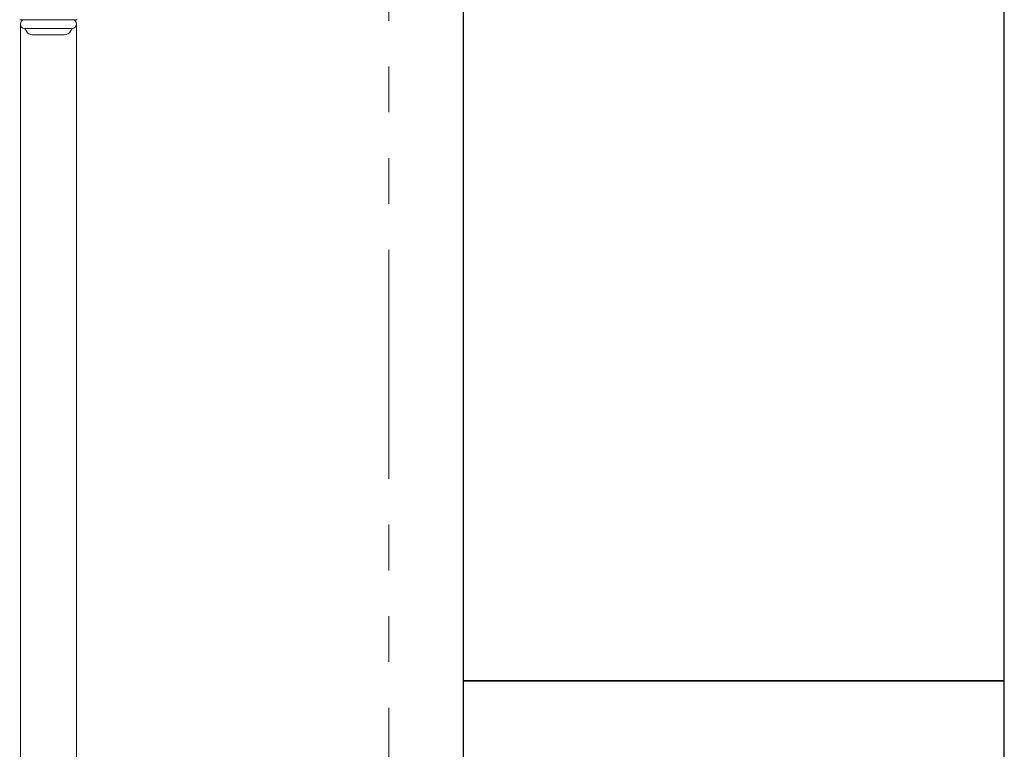
# Model space of a CAD drawing. Units: millimetres. Extents: x 3687 to 15454, y 2950 to 10075.
# Drawn here: x 14825 to 15098, y 6528 to 6730 of the extents above; entities that cross this region are included whole.
import ezdxf

# ---------------------------------------------------------------- set-up
doc = ezdxf.new("R2010")
doc.units = ezdxf.units.MM
doc.linetypes.add('PHANTOM', pattern=[63.5, 31.75, -6.35, 6.35, -6.35, 6.35, -6.35])
doc.layers.add('NoLayerName_010', color=7, linetype='Continuous')
doc.layers.add('図面枠', color=7, linetype='Continuous', lineweight=50)

msp = doc.modelspace()

# ---------------------------------------------------------------- linework, layer by layer
at = {"color": 4, "linetype": 'PHANTOM', "lineweight": 9, "ltscale": 2}
msp.add_line((14927.78, 6920.63), (14927.78, 5879.1), dxfattribs=at)
at = {"color": 3, "lineweight": 9}
for p, q in [((14841.41, 6730.4), (14825.46, 6730.4)), ((14840.04, 6728), (14826.84, 6728)), ((14827, 6727.74), (14827.31, 6727.2)), ((14839.88, 6727.74), (14839.56, 6727.2)), ((14837.83, 6726.2), (14829.04, 6726.2))]:
    msp.add_line(p, q, dxfattribs=at)
for centre, radius, start, end in [((14826.84, 6729.2), 1.2, 90, 270), ((14840.04, 6729.2), 1.2, 270, 90), ((14827.17, 6727.84), 0.2, 127.0334, 210), ((14829.04, 6728.2), 2, 210, 270), ((14837.83, 6728.2), 2, 270, 330), ((14839.7, 6727.84), 0.2, 330, 52.9666)]:
    msp.add_arc(centre, radius, start, end, dxfattribs=at)
at = {"layer": 'NoLayerName_010', "color": 3, "linetype": 'Continuous', "lineweight": 9}
for p, q in [((14825.69, 6728.86), (14825.69, 6401.2)), ((14841.19, 6728.86), (14841.19, 6401.2))]:
    msp.add_line(p, q, dxfattribs=at)
at = {"layer": '図面枠', "lineweight": 25, "ltscale": 0.5}
for p, q in [((14948.46, 6747.05), (14948.46, 6547.05)), ((15098.46, 6547.05), (15098.46, 6747.05)), ((15098.46, 6547.05), (14948.46, 6547.05)), ((14948.46, 6547.05), (14948.46, 6347.05)), ((14948.46, 6547.05), (15098.46, 6547.05)), ((15098.46, 6347.05), (15098.46, 6547.05))]:
    msp.add_line(p, q, dxfattribs=at)

doc.saveas('drawing.dxf')
